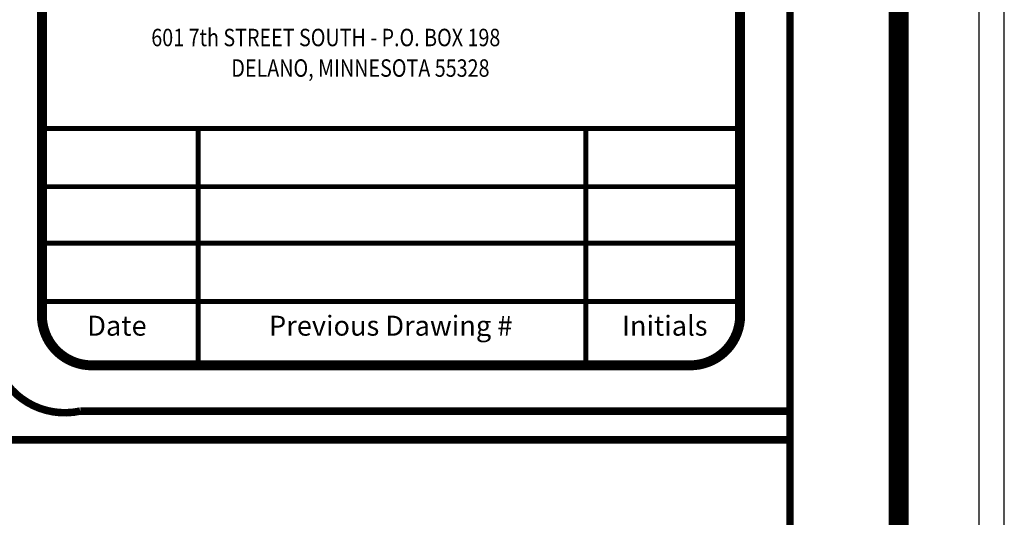
# Model space of a CAD drawing. Extents: x 0 to 1422, y 0 to 948.
# Drawn here: x 1219 to 1422, y 107 to 210 of the extents above; entities that cross this region are included whole.
import ezdxf
from ezdxf.enums import TextEntityAlignment as Align

# ---------------------------------------------------------------- set-up
doc = ezdxf.new("R2010")
doc.units = 0
doc.header["$LTSCALE"] = 15
doc.header["$MEASUREMENT"] = 0
doc.layers.get('DEFPOINTS').update_dxf_attribs({"linetype": 'CONTINUOUS'})
for name, color, linetype in [('PLAY', 7, 'CONTINUOUS'), ('SELECTED-STRUCTURE', 3, 'CONTINUOUS'), ('TITLEBLOCK', 7, 'CONTINUOUS')]:
    doc.layers.add(name, color=color, linetype=linetype)
doc.styles.add('Roman', font='romans')
doc.styles.add('ROMANS', font='romans.shx', dxfattribs={"width": 0.83, "height": 8})
doc.styles.add('STYLE1', font='romanc', dxfattribs={"height": 5})

# ---------------------------------------------------------------- blocks, each defined once
blk = doc.blocks.new('titleone')
at = {"layer": 'TITLEBLOCK', "const_width": 1}
blk.add_lwpolyline([(842.67, 40.01), (0, 40.01, 0.414214), (-13.19, 26.83), (-13.19, 0, 0.414214), (0, -13.19), (717.34, -13.19), (829.49, -13.03, 0.414214), (842.67, 0.15), (842.67, 527.57, 0.414214), (829.49, 540.75), (750.37, 540.75, 0.414214), (737.19, 527.57), (737.19, 53.2, 0.478308), (748.85, 43.8), (842.67, 43.8)], format="xyb", dxfattribs=at)
at = {"layer": 'TITLEBLOCK', "const_width": 1.32}
blk.add_lwpolyline([(750.37, 49.85), (829.49, 49.85, 0.414214), (836.08, 56.45), (836.08, 527.57, 0.414214), (829.49, 534.16), (750.37, 534.16, 0.414214), (743.78, 527.57), (743.78, 56.45, 0.414214)], format="xyb", close=True, dxfattribs=at)
at = {"layer": 'TITLEBLOCK', "const_width": 0.659}
for points in [[(743.78, 81.15), (836.08, 81.15)], [(764.44, 49.85), (764.44, 81.15)], [(815.7, 49.85), (815.7, 81.15)], [(743.78, 73.47), (836.08, 73.47)], [(743.78, 66), (836.08, 66)], [(743.78, 58.27), (836.08, 58.27)]]:
    blk.add_lwpolyline(points, dxfattribs=at)
at = {"layer": 'PLAY', "style": 'ROMANS', "width": 0.83}
blk.add_attdef('YEARS', text='', height=2.93, dxfattribs=at).set_placement((799.06, 351.53), align=Align.MIDDLE)
blk.add_attdef('YR/MO', (806.59, 350.13), '', height=3, dxfattribs=at)
at = {"layer": 'TITLEBLOCK', "style": 'ROMANS', "width": 0.83}
for s, p in [('601 7th STREET SOUTH - P.O. BOX 198', (758.24, 92.04)), ('DELANO, MINNESOTA 55328', (768.82, 88))]:
    blk.add_text(s, height=2.3047, dxfattribs=at).set_placement(p)
at = {"layer": 'TITLEBLOCK', "style": 'Roman'}
for s, height, p in [('Date', 2.637, (753.7, 55.09)), ('Previous Drawing #', 2.6371, (789.89, 55.09)), ('Initials', 2.637, (826.11, 55.09))]:
    blk.add_text(s, height=height, dxfattribs=at).set_placement(p, align=Align.MIDDLE_CENTER)
at = {"layer": 'TITLEBLOCK', "style": 'ROMANS'}
for tag, p, height, width in [('INTLS', (783.62, 109.09), 3.88, 0.825), ('COPYRIGHT_DATE', (787.97, 102.35), 2.86, 0.83)]:
    blk.add_attdef(tag, p, '', height=height, dxfattribs=dict(at, width=width))
at = {"layer": 'TITLEBLOCK', "style": 'ROMANS', "width": 0.83}
for tag, p in [('DATE', (754.26, 77.86)), ('DWG', (788.42, 77.65)), ('INITIALS', (826.36, 77.36)), ('DATE', (754.42, 70.19)), ('DWG', (788.42, 69.98)), ('INITIALS', (826.36, 69.69)), ('DATE', (754.42, 62.61)), ('DWG', (788.42, 62.4)), ('INITIALS', (826.36, 62.12))]:
    blk.add_attdef(tag, text='', height=3.2, dxfattribs=at).set_placement(p, align=Align.MIDDLE)
at = {"layer": 'TITLEBLOCK', "style": 'STYLE1', "flags": 4}
for tag, height, p in [('PROJ1', 5.86, (394.92, 23.89)), ('REP1', 5.88, (554.95, 23.94)), ('SYS', 4.89, (676.83, 22.22)), ('PROJ2', 5.86, (394.92, 13.52)), ('REP2', 5.88, (554.95, 13.71)), ('LOCATION', 4.89, (394.92, 3.84)), ('REPCONTACT', 5.22, (554.95, 4.37)), ('NUMBER', 4.89, (676.03, -2.17))]:
    blk.add_attdef(tag, text='', height=height, dxfattribs=at).set_placement(p, align=Align.MIDDLE)

msp = doc.modelspace()

# ---------------------------------------------------------------- linework, layer by layer
at = {"layer": 'DEFPOINTS'}
msp.add_lwpolyline([(0, 0), (1421.88, 0), (1421.88, 948.44), (0, 948.44)], close=True, dxfattribs=at)
at = {"layer": 'SELECTED-STRUCTURE', "color": 3}
msp.add_polyline3d([(5.28, 941.59, 0), (1416.59, 941.59, 0), (1416.59, 5.6, 0), (6.53, 5.6, 0)], close=True, dxfattribs=at)
at = {"layer": 'TITLEBLOCK', "const_width": 4.12}
msp.add_lwpolyline([(60.94, 19.73), (1358.87, 19.73, 0.414214), (1400.08, 60.94), (1400.08, 885.02, 0.414214), (1358.87, 926.23), (60.94, 926.23, 0.414214), (19.73, 885.02), (19.73, 60.94, 0.414214)], format="xyb", close=True, dxfattribs=at)

# ---------------------------------------------------------------- block references
at = {"layer": 'TITLEBLOCK', "xscale": 1.5625, "yscale": 1.5625, "zscale": 1.5625}
msp.add_blockref('titleone', (60.94, 60.94), dxfattribs=at)

doc.saveas('drawing.dxf')
